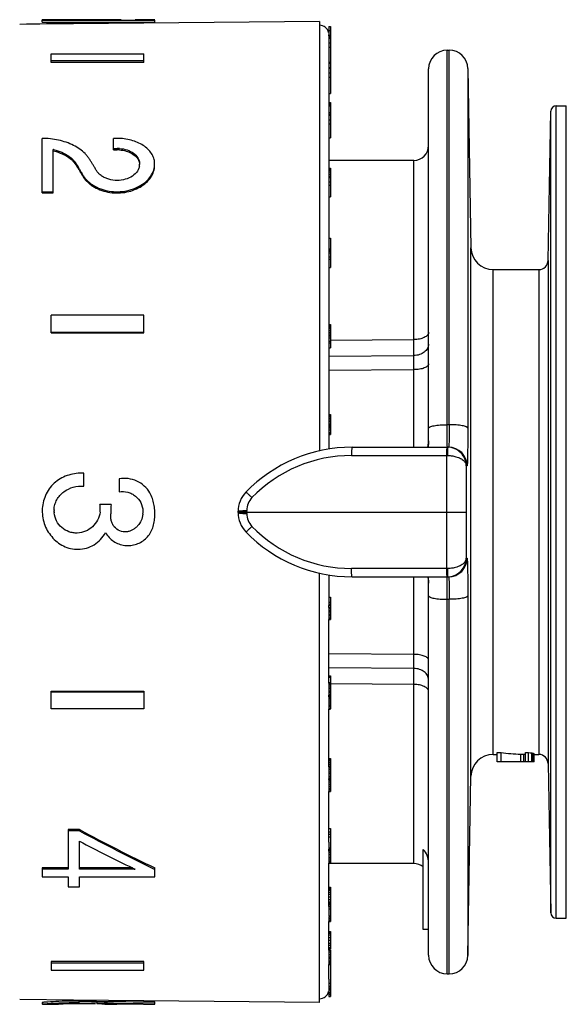
# Model space of a CAD drawing. Units: millimetres. Extents: x 0 to 420, y 0 to 297.
# Drawn here: x 57 to 87, y 117 to 170 of the extents above; entities that cross this region are included whole.
import ezdxf

# ---------------------------------------------------------------- set-up
doc = ezdxf.new("R2010")
doc.units = ezdxf.units.MM
doc.header["$LTSCALE"] = 23.1
doc.layers.get('0').update_dxf_attribs({"linetype": 'CONTINUOUS'})
doc.layers.add('A_STD', color=7, linetype='CONTINUOUS')

msp = doc.modelspace()

# ---------------------------------------------------------------- linework, layer by layer
at = {"color": 7, "linetype": 'Continuous'}
for p, q in [((58.371, 170.297), (58.371, 170.416)), ((62.641, 170.416), (58.371, 170.416)), ((58.371, 170.397), (64.471, 170.397)), ((58.371, 170.297), (64.471, 170.297)), ((62.641, 170.422), (62.641, 170.416)), ((64.471, 170.297), (64.471, 170.397)), ((73.871, 170.058), (73.871, 169.606)), ((73.871, 170.058), (73.971, 170.058)), ((73.871, 169.832), (73.971, 169.832)), ((73.971, 170.058), (73.971, 169.443)), ((73.871, 169.577), (73.971, 169.577)), ((73.871, 169.55), (73.871, 169.442)), ((73.871, 169.55), (73.971, 169.55)), ((73.871, 169.543), (73.971, 169.543)), ((73.871, 169.485), (73.971, 169.485)), ((73.871, 169.446), (73.971, 169.446)), ((73.871, 169.424), (73.871, 168.957)), ((73.871, 169.421), (73.971, 169.421)), ((73.871, 169.178), (73.971, 169.178)), ((73.971, 169.424), (73.971, 166.43)), ((73.871, 168.93), (73.971, 168.93)), ((58.871, 168.101), (58.871, 168.578)), ((58.871, 168.578), (63.871, 168.578)), ((63.871, 168.193), (58.871, 168.193)), ((63.871, 168.101), (63.871, 168.578)), ((73.871, 168.124), (73.871, 167.343)), ((73.871, 168.124), (73.971, 168.124)), ((63.871, 168.101), (58.871, 168.101)), ((73.871, 168.081), (73.971, 168.081)), ((73.871, 167.846), (73.971, 167.846)), ((73.871, 167.8), (73.971, 167.8)), ((79.271, 147.322), (79.271, 167.772)), ((73.871, 167.55), (73.971, 167.55)), ((73.871, 167.318), (73.971, 167.318)), ((73.871, 166.43), (73.971, 166.43)), ((73.871, 165.946), (73.971, 165.946)), ((73.871, 165.915), (73.971, 165.915)), ((73.871, 165.837), (73.971, 165.837)), ((73.871, 165.764), (73.871, 164.823)), ((73.871, 165.764), (73.971, 165.764)), ((73.971, 165.946), (73.971, 165.773)), ((73.971, 165.764), (73.971, 164.032)), ((73.871, 165.408), (73.971, 165.408)), ((73.871, 165.322), (73.971, 165.322)), ((73.871, 165.257), (73.971, 165.257)), ((73.871, 165.01), (73.971, 165.01)), ((73.871, 164.802), (73.971, 164.802)), ((58.371, 161.062), (58.371, 164.007)), ((62.231, 163.394), (62.231, 164.007)), ((62.431, 164.007), (62.231, 164.007)), ((73.871, 164.032), (73.971, 164.032)), ((58.981, 161.062), (58.981, 163.404)), ((62.231, 163.468), (62.431, 163.468)), ((62.231, 163.394), (62.431, 163.394)), ((73.871, 162.391), (73.871, 161.48)), ((73.871, 162.391), (73.971, 162.391)), ((73.871, 162.347), (73.971, 162.347)), ((73.871, 162.294), (73.971, 162.294)), ((73.971, 162.391), (73.971, 160.858)), ((73.871, 162.205), (73.971, 162.205)), ((73.871, 162.071), (73.971, 162.071)), ((73.871, 161.972), (73.971, 161.972)), ((73.871, 161.89), (73.971, 161.89)), ((73.871, 161.655), (73.971, 161.655)), ((73.871, 161.48), (73.971, 161.48)), ((58.371, 161.127), (58.981, 161.127)), ((58.371, 161.062), (58.981, 161.062)), ((73.871, 160.858), (73.971, 160.858)), ((73.871, 158.613), (73.871, 157.964)), ((73.871, 158.613), (73.971, 158.613)), ((73.971, 158.613), (73.971, 157.028)), ((73.871, 158.05), (73.971, 158.05)), ((73.871, 157.964), (73.971, 157.964)), ((73.871, 157.924), (73.871, 157.48)), ((73.871, 157.924), (73.971, 157.924)), ((73.871, 157.829), (73.971, 157.829)), ((73.871, 157.615), (73.971, 157.615)), ((73.871, 157.48), (73.971, 157.48)), ((73.871, 157.028), (73.971, 157.028)), ((58.871, 153.494), (58.871, 154.458)), ((63.871, 154.458), (58.871, 154.458)), ((63.871, 153.494), (63.871, 154.458)), ((73.871, 153.959), (73.871, 153.35)), ((73.871, 153.959), (73.971, 153.959)), ((73.871, 153.945), (73.971, 153.945)), ((73.871, 153.896), (73.971, 153.896)), ((73.871, 153.821), (73.971, 153.821)), ((73.871, 153.752), (73.971, 153.752)), ((73.971, 153.959), (73.971, 153.35)), ((58.871, 153.53), (63.871, 153.53)), ((58.871, 153.494), (63.871, 153.494)), ((73.871, 153.653), (73.971, 153.653)), ((73.871, 153.531), (73.971, 153.531)), ((73.871, 153.443), (73.971, 153.443)), ((73.871, 153.35), (73.971, 153.35)), ((73.871, 153.334), (73.871, 152.954)), ((73.871, 153.334), (73.971, 153.334)), ((73.871, 153.229), (73.971, 153.229)), ((73.971, 153.334), (73.971, 152.691)), ((73.871, 153.045), (73.971, 153.045)), ((73.871, 152.954), (73.971, 152.954)), ((73.871, 152.691), (73.971, 152.691)), ((73.871, 149.085), (73.971, 149.085)), ((73.871, 149.082), (73.871, 148.444)), ((73.871, 149.082), (73.971, 149.082)), ((73.871, 149.053), (73.971, 149.053)), ((73.871, 148.98), (73.971, 148.98)), ((73.971, 149.082), (73.971, 148.394)), ((73.871, 148.894), (73.971, 148.894)), ((73.871, 148.802), (73.971, 148.802)), ((73.871, 148.704), (73.971, 148.704)), ((73.871, 148.595), (73.971, 148.595)), ((73.871, 148.517), (73.971, 148.517)), ((73.871, 148.452), (73.971, 148.452)), ((73.871, 148.429), (73.971, 148.429)), ((73.871, 148.378), (73.871, 148.077)), ((73.871, 148.378), (73.971, 148.378)), ((73.871, 148.267), (73.971, 148.267)), ((73.871, 148.12), (73.971, 148.12)), ((73.871, 148.077), (73.971, 148.077)), ((73.871, 148.013), (73.971, 148.013)), ((73.971, 148.378), (73.971, 148.013)), ((79.271, 147.67), (79.268, 147.589)), ((75.135, 147.322), (80.351, 147.322)), ((60.632, 145.211), (60.632, 145.912)), ((62.542, 145.614), (62.542, 144.912)), ((62.102, 144.224), (61.502, 144.224)), ((59.025, 143.822), (59.022, 143.897)), ((68.971, 143.795), (68.971, 143.85)), ((69.437, 143.822), (80.229, 143.821)), ((80.229, 143.821), (81.298, 143.821)), ((75.135, 140.322), (80.351, 140.322)), ((79.269, 140.04), (79.271, 139.975)), ((79.271, 119.873), (79.271, 140.322)), ((73.871, 139.226), (73.971, 139.226)), ((73.871, 139.031), (73.871, 138.836)), ((73.871, 138.947), (73.971, 138.947)), ((73.971, 139.226), (73.971, 138.836)), ((73.871, 138.836), (73.971, 138.836)), ((73.871, 138.821), (73.871, 138.769)), ((73.871, 138.769), (73.971, 138.769)), ((73.871, 138.669), (73.971, 138.669)), ((73.871, 138.664), (73.871, 138.006)), ((73.871, 138.662), (73.971, 138.662)), ((73.871, 138.649), (73.971, 138.649)), ((73.871, 138.605), (73.971, 138.605)), ((73.871, 138.507), (73.971, 138.507)), ((73.871, 138.42), (73.971, 138.42)), ((73.971, 138.821), (73.971, 138.006)), ((73.871, 138.304), (73.971, 138.304)), ((73.871, 138.23), (73.971, 138.23)), ((73.871, 138.109), (73.971, 138.109)), ((73.871, 138.05), (73.971, 138.05)), ((73.871, 138.006), (73.971, 138.006)), ((73.871, 134.965), (73.971, 134.965)), ((73.871, 134.907), (73.971, 134.907)), ((73.871, 134.605), (73.971, 134.605)), ((73.971, 134.965), (73.971, 133.859)), ((58.871, 133.187), (58.871, 134.151)), ((58.871, 134.151), (63.871, 134.151)), ((58.871, 134.115), (63.871, 134.115)), ((63.871, 134.151), (63.871, 133.187)), ((73.871, 134.584), (73.871, 133.92)), ((73.871, 134.576), (73.971, 134.576)), ((73.871, 134.553), (73.971, 134.553)), ((73.871, 134.49), (73.971, 134.49)), ((73.871, 134.375), (73.971, 134.375)), ((73.871, 134.282), (73.971, 134.282)), ((73.871, 134.166), (73.971, 134.166)), ((73.871, 134.096), (73.971, 134.096)), ((73.871, 133.986), (73.971, 133.986)), ((73.871, 133.941), (73.971, 133.941)), ((73.871, 133.92), (73.971, 133.92)), ((73.871, 133.855), (73.971, 133.855)), ((73.871, 133.833), (73.871, 133.185)), ((73.871, 133.823), (73.971, 133.823)), ((73.871, 133.798), (73.971, 133.798)), ((73.871, 133.731), (73.971, 133.731)), ((73.871, 133.613), (73.971, 133.613)), ((73.971, 133.856), (73.971, 133.185)), ((63.871, 133.187), (58.871, 133.187)), ((73.871, 133.519), (73.971, 133.519)), ((73.871, 133.403), (73.971, 133.403)), ((73.871, 133.335), (73.971, 133.335)), ((73.871, 133.227), (73.971, 133.227)), ((73.871, 133.185), (73.971, 133.185)), ((73.871, 133.174), (73.871, 133.169)), ((73.871, 133.169), (73.971, 133.169)), ((73.971, 133.174), (73.971, 133.169)), ((73.871, 130.496), (73.971, 130.496)), ((73.871, 130.475), (73.971, 130.475)), ((73.871, 130.439), (73.971, 130.439)), ((73.871, 130.371), (73.971, 130.371)), ((73.971, 130.496), (73.971, 130.12)), ((82.971, 130.322), (82.971, 130.833)), ((82.971, 130.833), (83.184, 130.833)), ((83.184, 130.322), (83.184, 130.833)), ((84.248, 130.322), (84.248, 130.733)), ((84.418, 130.73), (84.503, 130.73)), ((84.418, 130.322), (84.418, 130.73)), ((84.503, 130.322), (84.503, 130.828)), ((84.673, 130.322), (84.673, 130.823)), ((84.843, 130.322), (84.843, 130.803)), ((84.929, 130.322), (84.929, 130.785)), ((84.971, 130.322), (84.971, 130.76)), ((73.871, 130.288), (73.971, 130.288)), ((73.871, 130.206), (73.971, 130.206)), ((73.871, 130.105), (73.971, 130.105)), ((73.871, 130.085), (73.971, 130.085)), ((73.871, 130.049), (73.871, 129.407)), ((73.871, 130.032), (73.971, 130.032)), ((73.871, 129.998), (73.971, 129.998)), ((73.871, 129.914), (73.971, 129.914)), ((73.971, 130.105), (73.971, 129.407)), ((84.971, 130.322), (82.971, 130.322)), ((73.871, 129.783), (73.971, 129.783)), ((73.871, 129.686), (73.971, 129.686)), ((73.871, 129.558), (73.971, 129.558)), ((73.871, 129.527), (73.971, 129.527)), ((73.871, 129.434), (73.971, 129.434)), ((73.871, 129.407), (73.971, 129.407)), ((73.871, 129.384), (73.871, 128.728)), ((73.871, 129.368), (73.971, 129.368)), ((73.871, 129.332), (73.971, 129.332)), ((73.971, 129.399), (73.971, 128.728)), ((73.871, 129.245), (73.971, 129.245)), ((73.871, 129.112), (73.971, 129.112)), ((73.871, 129.014), (73.971, 129.014)), ((73.871, 128.903), (73.971, 128.903)), ((73.871, 128.842), (73.971, 128.842)), ((73.871, 128.753), (73.971, 128.753)), ((73.871, 128.728), (73.971, 128.728)), ((59.791, 126.659), (59.791, 124.518)), ((60.401, 126.659), (59.791, 126.659)), ((60.401, 126.659), (60.401, 126.594)), ((60.428, 126.645), (60.401, 126.659)), ((73.871, 126.719), (73.971, 126.719)), ((73.971, 126.719), (73.971, 125.601)), ((60.401, 126.594), (59.791, 126.594)), ((73.871, 126.541), (73.971, 126.541)), ((73.871, 126.409), (73.971, 126.409)), ((73.871, 126.278), (73.971, 126.278)), ((60.401, 124.518), (60.401, 126.032)), ((73.871, 125.992), (73.871, 125.601)), ((73.871, 125.682), (73.971, 125.682)), ((73.871, 125.601), (73.971, 125.601)), ((73.871, 125.589), (73.971, 125.589)), ((73.971, 125.589), (73.971, 124.857)), ((78.971, 121.264), (78.971, 125.596)), ((73.871, 125.547), (73.971, 125.547)), ((73.871, 125.493), (73.871, 124.857)), ((73.871, 125.469), (73.971, 125.469)), ((73.871, 125.423), (73.971, 125.423)), ((73.871, 125.32), (73.971, 125.32)), ((73.871, 125.176), (73.971, 125.176)), ((73.871, 125.078), (73.971, 125.078)), ((58.371, 124.591), (58.371, 124.102)), ((59.791, 124.591), (58.371, 124.591)), ((59.791, 124.518), (58.371, 124.518)), ((63.258, 124.591), (60.401, 124.591)), ((63.408, 124.518), (60.401, 124.518)), ((63.258, 124.591), (63.379, 124.532)), ((63.379, 124.532), (63.408, 124.518)), ((64.471, 124.519), (64.443, 124.532)), ((64.471, 124.102), (64.471, 124.591)), ((73.871, 124.977), (73.971, 124.977)), ((73.871, 124.925), (73.971, 124.925)), ((73.871, 124.857), (73.971, 124.857)), ((58.371, 124.102), (59.791, 124.102)), ((59.791, 124.102), (59.791, 123.566)), ((60.401, 123.566), (60.401, 124.102)), ((60.401, 124.102), (64.471, 124.102)), ((59.791, 123.566), (60.401, 123.566)), ((73.871, 123.554), (73.971, 123.554)), ((73.871, 123.539), (73.971, 123.539)), ((73.871, 123.492), (73.971, 123.492)), ((73.871, 123.464), (73.971, 123.464)), ((73.971, 123.554), (73.971, 123.494)), ((73.971, 123.492), (73.971, 121.691)), ((73.871, 123.391), (73.971, 123.391)), ((73.871, 123.281), (73.971, 123.281)), ((73.871, 123.177), (73.971, 123.177)), ((73.871, 123.025), (73.971, 123.025)), ((73.871, 122.889), (73.971, 122.889)), ((73.871, 122.759), (73.971, 122.759)), ((73.871, 122.68), (73.971, 122.68)), ((73.871, 122.618), (73.971, 122.618)), ((73.871, 122.592), (73.971, 122.592)), ((73.871, 122.504), (73.871, 122.012)), ((73.871, 122.504), (73.971, 122.504)), ((73.871, 122.373), (73.971, 122.373)), ((73.871, 122.012), (73.971, 122.012)), ((73.871, 121.974), (73.871, 121.691)), ((73.871, 121.958), (73.971, 121.958)), ((73.871, 121.863), (73.971, 121.863)), ((73.871, 121.775), (73.971, 121.775)), ((73.871, 121.735), (73.971, 121.735)), ((73.871, 121.691), (73.971, 121.691)), ((73.871, 121.163), (73.971, 121.163)), ((73.871, 121.119), (73.971, 121.119)), ((73.871, 121.067), (73.971, 121.067)), ((73.871, 120.972), (73.971, 120.972)), ((73.871, 120.841), (73.971, 120.841)), ((73.971, 121.163), (73.971, 121.132)), ((73.971, 121.119), (73.971, 120.198)), ((79.271, 121.264), (78.971, 121.264)), ((73.871, 120.695), (73.971, 120.695)), ((73.871, 120.535), (73.971, 120.535)), ((73.871, 120.425), (73.971, 120.425)), ((73.871, 120.301), (73.971, 120.301)), ((73.871, 120.235), (73.971, 120.235)), ((73.871, 120.198), (73.971, 120.198)), ((73.871, 120.192), (73.971, 120.192)), ((73.871, 120.155), (73.971, 120.155)), ((73.871, 120.155), (73.871, 119.7)), ((73.871, 120.06), (73.971, 120.06)), ((73.871, 119.921), (73.971, 119.921)), ((73.871, 119.796), (73.971, 119.796)), ((73.871, 119.729), (73.971, 119.729)), ((73.871, 119.7), (73.971, 119.7)), ((73.971, 120.192), (73.971, 120.192)), ((73.971, 120.155), (73.971, 119.7)), ((58.871, 119.543), (58.871, 119.067)), ((63.871, 119.543), (58.871, 119.543)), ((63.871, 119.452), (58.871, 119.452)), ((63.871, 119.067), (63.871, 119.543)), ((73.871, 119.693), (73.871, 119.376)), ((73.871, 119.692), (73.971, 119.692)), ((73.871, 119.579), (73.971, 119.579)), ((73.871, 119.492), (73.971, 119.492)), ((73.871, 119.421), (73.971, 119.421)), ((73.871, 119.394), (73.971, 119.394)), ((73.871, 119.376), (73.971, 119.376)), ((73.971, 119.693), (73.971, 118.209)), ((58.871, 119.067), (63.871, 119.067)), ((73.871, 118.585), (73.871, 118.209)), ((73.871, 118.359), (73.971, 118.359)), ((73.871, 118.209), (73.971, 118.209)), ((73.871, 118.197), (73.871, 118.105)), ((73.871, 118.105), (73.971, 118.105)), ((73.971, 118.185), (73.971, 117.637)), ((73.871, 118.097), (73.871, 117.637)), ((73.871, 118.089), (73.971, 118.089)), ((73.871, 118.043), (73.971, 118.043)), ((73.871, 118.033), (73.971, 118.033)), ((73.871, 118.013), (73.971, 118.013)), ((73.871, 117.858), (73.971, 117.858)), ((73.871, 117.765), (73.971, 117.765)), ((73.871, 117.67), (73.971, 117.67)), ((73.871, 117.637), (73.971, 117.637)), ((58.37, 117.223), (58.37, 117.223)), ((58.371, 117.323), (58.397, 117.325)), ((58.38, 117.324), (58.371, 117.323)), ((58.371, 117.323), (58.371, 117.223)), ((58.39, 117.223), (59.13, 117.223)), ((59.119, 117.223), (59.117, 117.223)), ((59.118, 117.223), (59.21, 117.227)), ((59.21, 117.227), (59.269, 117.229)), ((60.381, 117.252), (60.381, 117.401)), ((60.413, 117.354), (60.381, 117.354)), ((60.413, 117.254), (60.381, 117.254)), ((61.331, 117.34), (61.266, 117.342)), ((61.33, 117.387), (61.33, 117.247)), ((61.908, 117.28), (61.33, 117.287)), ((61.906, 117.224), (61.907, 117.223)), ((61.907, 117.223), (62.421, 117.223)), ((62.014, 117.244), (62.424, 117.241)), ((62.337, 117.228), (62.274, 117.231)), ((62.424, 117.241), (63.861, 117.233)), ((62.441, 117.223), (62.441, 117.241)), ((63.861, 117.381), (64.471, 117.381)), ((63.861, 117.233), (63.861, 117.223)), ((63.861, 117.223), (64.471, 117.223)), ((64.471, 117.223), (64.471, 117.354))]:
    msp.add_line(p, q, dxfattribs=at)
at = {"color": 9, "linetype": 'Continuous'}
for p, q in [((80.271, 147.379), (80.271, 168.772)), ((80.388, 148.539), (80.388, 168.772)), ((81.388, 167.79), (81.388, 148.353)), ((85.87, 122.167), (85.87, 165.478)), ((86.17, 121.872), (86.17, 165.772)), ((86.715, 121.872), (86.715, 165.772)), ((62.431, 163.394), (62.431, 163.468)), ((78.471, 153.137), (78.471, 162.822)), ((81.557, 129.543), (81.557, 158.101)), ((85.73, 157.414), (85.73, 130.231)), ((82.757, 130.722), (82.757, 156.922)), ((85.23, 156.922), (85.23, 130.722)), ((73.971, 153.104), (78.471, 153.137)), ((78.474, 152.277), (78.471, 153.137)), ((73.871, 152.241), (78.474, 152.277)), ((78.471, 151.514), (78.474, 152.277)), ((73.872, 151.477), (78.471, 151.514)), ((78.471, 147.322), (78.471, 151.514)), ((80.388, 148.539), (80.271, 148.539)), ((75.1, 146.875), (80.232, 146.875)), ((81.351, 146.324), (81.301, 146.324)), ((69.436, 143.847), (69.436, 143.902)), ((69.436, 143.742), (69.436, 143.798)), ((81.301, 141.321), (81.351, 141.321)), ((80.232, 140.77), (75.1, 140.77)), ((78.471, 136.131), (78.471, 140.322)), ((80.271, 118.872), (80.271, 140.322)), ((80.271, 139.106), (80.388, 139.106)), ((80.388, 118.872), (80.388, 139.106)), ((81.388, 139.292), (81.388, 119.855)), ((78.471, 136.131), (73.872, 136.168)), ((78.474, 135.368), (78.471, 136.131)), ((78.474, 135.368), (73.871, 135.404)), ((78.471, 134.507), (78.474, 135.368)), ((78.471, 134.507), (73.971, 134.541)), ((78.471, 124.822), (78.471, 134.507))]:
    msp.add_line(p, q, dxfattribs=at)
at = {"color": 7, "linetype": 'Continuous'}
for points in [[(79.268, 147.589), (79.257, 147.501), (79.239, 147.416), (79.215, 147.335), (79.21, 147.322)], [(79.209, 140.322), (79.225, 140.278), (79.246, 140.201), (79.261, 140.121), (79.269, 140.04)]]:
    msp.add_lwpolyline(points, dxfattribs=at)
for centre, radius, start, end in [((80.271, 167.772), 1, 90, 180), ((80.388, 167.772), 1, 1, 90), ((86.17, 165.472), 0.3, 90, 179), ((58.414, 160.776), 2.688, 77.4473, 77.8182), ((62.431, 161.684), 1.784, 85.7163, 89.9969), ((62.431, 161.603), 1.791, 85.7225, 89.997), ((78.471, 163.622), 0.8, 270, 360), ((63.009, 162.625), 0.642, 346.5492, 356.8971), ((63.037, 162.623), 0.614, 359.9973, 3.7527), ((63.03, 162.623), 0.62, 356.9544, 359.9969), ((63.435, 162.622), 1.026, 359.9988, 2.6048), ((82.757, 158.122), 1.2, 181, 270), ((85.23, 157.422), 0.5, 270, 359), ((75.135, 139.322), 8, 90, 135.8466), ((70.471, 143.85), 1.5, 135.8466, 180), ((60.215, 143.998), 1.307, 359.967, 9.937), ((66.024, 143.829), 3.941, 174.2435, 179.9601), ((60.241, 143.898), 1.218, 178.0723, 180.0397), ((60.239, 143.898), 1.217, 183.5486, 184.1665), ((60.238, 143.898), 1.215, 184.1663, 185.8363), ((60.18, 143.998), 1.342, 352.4937, 359.9921), ((66.25, 143.834), 4.167, 180.0297, 181.4236), ((62.741, 143.819), 1.091, 353.5849, 357.5974), ((62.716, 143.819), 1.116, 0.0241, 3.1345), ((62.727, 143.82), 1.105, 357.5948, 0.0231), ((70.471, 143.795), 1.5, 180, 224.1534), ((69.022, 144.627), 0.805, 270.1666, 271.7876), ((75.135, 148.322), 8, 224.1534, 270), ((82.757, 129.522), 1.2, 90, 179), ((85.23, 130.222), 0.5, 1, 90), ((111.94, 223.054), 109.308, 241.88386, 244.26106), ((112.075, 222.883), 109.278, 241.77965, 244.15865), ((111.243, 223.301), 109.755, 242.40434, 244.07493), ((78.471, 124.022), 0.8, 51.2551, 90), ((86.17, 122.172), 0.3, 181, 270), ((80.271, 119.872), 1, 180, 270), ((80.388, 119.872), 1, 270, 359), ((60.344, 92.004), 25.397, 92.7748, 94.0869), ((60.336, 92.131), 25.17, 93.0848, 94.103), ((60.352, 91.846), 25.455, 92.7749, 93.0871), ((60.373, 91.4), 26.001, 92.4102, 92.7743), ((60.374, 91.379), 25.922, 92.4156, 92.7731), ((60.402, 88.747), 28.504, 90.3167, 92.2789), ((60.375, 91.437), 25.964, 90.8596, 92.4171), ((60.383, 91.131), 26.171, 90.005, 92.413), ((60.387, 90.772), 26.63, 90.4461, 90.8641), ((60.382, 91.5), 25.901, 90.0017, 90.4475), ((60.382, 90.462), 26.789, 90.0014, 90.2933), ((60.365, 82.616), 34.738, 88.514, 89.92), ((60.365, 82.668), 34.586, 88.5106, 89.9215), ((71.77, 971.27), 853.947, 269.299483, 269.510277), ((60.745, 94.603), 22.652, 88.2393, 88.5208), ((60.813, 96.691), 20.563, 87.3276, 88.2501), ((61.903, 117.387), 0.164, 270.0306, 270.358), ((61.903, 117.32), 0.0969, 270.3208, 271.156), ((71.769, 967.855), 850.632, 269.335763, 269.508437), ((60.969, 92.903), 24.363, 87.3091, 87.5415), ((60.72, 87.791), 29.481, 86.9779, 87.2916), ((62.437, 117.321), 0.0975, 269.8273, 270.4014), ((62.437, 117.29), 0.0669, 270.4106, 270.8976)]:
    msp.add_arc(centre, radius, start, end, dxfattribs=at)
at = {"color": 9, "linetype": 'Continuous'}
for centre, radius, start, end in [((78.04, 147.67), 1.231, 357.1148, 359.9946), ((75.1, 139.375), 7.5, 90, 135.8466), ((80.301, 127.835), 19.039, 90.0483, 90.2094), ((80.351, 146.322), 1, 0.0944, 89.9922), ((70.436, 143.902), 1, 135.8466, 180), ((70.435, 143.847), 0.999, 179.9993, 181.4061), ((70.436, 143.798), 1, 178.5996, 180.0001), ((70.436, 143.742), 1, 180, 224.1534), ((75.1, 148.27), 7.5, 224.1534, 270), ((80.351, 141.322), 1, 270.0078, 359.9057), ((80.291, 141.332), 1.009, 274.7543, 359.3829), ((80.3, 159.651), 18.881, 269.7926, 269.9551), ((78.042, 139.975), 1.229, 0.0025, 3.1146), ((80.293, 141.319), 0.997, 270.0055, 274.7247)]:
    msp.add_arc(centre, radius, start, end, dxfattribs=at)
at = {"color": 7, "linetype": 'Continuous'}
for centre, major_axis, ratio, start_param, end_param in [((84.734, 143.822), (0, 13.1), 0.911854, -3.271731, -3.182316), ((85.337, 143.822), (26.757, 0), 0.489584, -1.61152, -1.605154), ((91.277, 143.822), (53.515, 0), 0.244792, -1.697727, -1.694521), ((86.324, 143.822), (13.379, 0), 0.979167, -1.694521, -1.681711), ((85.584, 143.822), (0, 13.1), 0.510638, -3.252507, -3.239714), ((85.116, 143.822), (0, 13.1), 0.145897, -3.239714, -3.217365)]:
    msp.add_ellipse(centre, major_axis=major_axis, ratio=ratio, start_param=start_param, end_param=end_param, dxfattribs=at)
for points, knots in [([(64.471, 170.414), (64.265, 170.414), (63.91, 170.416), (63.555, 170.422), (63.406, 170.422)], [0, 0, 0, 0, 0.579686, 1, 1, 1, 1]), ([(63.633, 162.475), (63.607, 162.364), (63.484, 162.14), (63.171, 161.896), (62.766, 161.75), (62.318, 161.72), (61.951, 161.796), (61.72, 161.902), (61.602, 161.974), (61.497, 162.053), (61.405, 162.141), (61.332, 162.24), (61.272, 162.342), (61.197, 162.467), (61.122, 162.592), (61.062, 162.691), (61.003, 162.79), (60.927, 162.914), (60.821, 163.055), (60.657, 163.236), (60.411, 163.439), (59.944, 163.716), (59.257, 163.947), (58.671, 164.007), (58.371, 164.007)], [0, 0, 0, 0, 0.053651, 0.114398, 0.181621, 0.252031, 0.32135, 0.354421, 0.370363, 0.385859, 0.415468, 0.429557, 0.443322, 0.470614, 0.497757, 0.511261, 0.524707, 0.551635, 0.578991, 0.607033, 0.66548, 0.727252, 0.859731, 1, 1, 1, 1]), ([(64.46, 162.669), (64.456, 162.761), (64.421, 162.947), (64.294, 163.208), (64.098, 163.442), (63.746, 163.716), (63.181, 163.947), (62.687, 164.007), (62.431, 164.007)], [0, 0, 0, 0, 0.103897, 0.210756, 0.323797, 0.444976, 0.711332, 1, 1, 1, 1]), ([(58.981, 163.33), (59.034, 163.319), (59.237, 163.269), (59.435, 163.194), (59.574, 163.124)], [0, 0, 0, 0, 0.257257, 1, 1, 1, 1]), ([(58.998, 163.4), (59.149, 163.367), (59.435, 163.277), (59.761, 163.1), (59.977, 162.924), (60.158, 162.738), (60.285, 162.517), (60.414, 162.302), (60.511, 162.14), (60.606, 161.973), (60.727, 161.816), (60.872, 161.671), (61.1, 161.492), (61.575, 161.232), (62.364, 161.07), (63.162, 161.193), (63.719, 161.457), (64.06, 161.719), (64.309, 162.031), (64.407, 162.269), (64.434, 162.388)], [0, 0, 0, 0, 0.067543, 0.130791, 0.160606, 0.189255, 0.244001, 0.271372, 0.298914, 0.326698, 0.355443, 0.385379, 0.416491, 0.48185, 0.620741, 0.760488, 0.826939, 0.8892, 0.946737, 1, 1, 1, 1]), ([(62.564, 163.463), (62.704, 163.453), (62.971, 163.402), (63.319, 163.232), (63.569, 162.981), (63.643, 162.766), (63.65, 162.663)], [0, 0, 0, 0, 0.288141, 0.553237, 0.787818, 1, 1, 1, 1]), ([(62.565, 163.389), (62.683, 163.38), (62.912, 163.341), (63.222, 163.213), (63.467, 163.026), (63.575, 162.861), (63.608, 162.776)], [0, 0, 0, 0, 0.281326, 0.545205, 0.784463, 1, 1, 1, 1]), ([(59.574, 163.124), (59.692, 163.063), (59.859, 162.957), (60.047, 162.784), (60.165, 162.645), (60.258, 162.493), (60.348, 162.342), (60.439, 162.191), (60.529, 162.038), (60.622, 161.882), (60.739, 161.736), (60.877, 161.6), (61.091, 161.432), (61.403, 161.259), (61.966, 161.071), (62.726, 161.027), (63.45, 161.233), (63.926, 161.537), (64.201, 161.81), (64.388, 162.12), (64.447, 162.347), (64.457, 162.458)], [0, 0, 0, 0, 0.062446, 0.091943, 0.120354, 0.147904, 0.175425, 0.20311, 0.230939, 0.259097, 0.288265, 0.318583, 0.350031, 0.415968, 0.485282, 0.628076, 0.766794, 0.831533, 0.89185, 0.947693, 1, 1, 1, 1]), ([(63.608, 162.776), (63.614, 162.761), (63.635, 162.701), (63.647, 162.637), (63.65, 162.59)], [0, 0, 0, 0, 0.253018, 1, 1, 1, 1]), ([(64.434, 162.388), (64.439, 162.407), (64.454, 162.484), (64.461, 162.563), (64.461, 162.622)], [0, 0, 0, 0, 0.25265, 1, 1, 1, 1]), ([(60.632, 145.912), (60.361, 145.932), (59.944, 145.883), (59.438, 145.676), (59.093, 145.451), (58.8, 145.16), (58.584, 144.808), (58.441, 144.421), (58.351, 143.879), (58.423, 143.321), (58.646, 142.82), (58.883, 142.482), (59.18, 142.197), (59.526, 141.973), (59.914, 141.833), (60.189, 141.805), (60.325, 141.807)], [0, 0, 0, 0, 0.124431, 0.186956, 0.249481, 0.311996, 0.374556, 0.437269, 0.499955, 0.624801, 0.687468, 0.75005, 0.812633, 0.875139, 0.93759, 1, 1, 1, 1]), ([(59.023, 143.939), (59.026, 144.034), (59.055, 144.225), (59.165, 144.493), (59.335, 144.726), (59.617, 144.985), (60.054, 145.202), (60.443, 145.232), (60.632, 145.211)], [0, 0, 0, 0, 0.125325, 0.250552, 0.375797, 0.501111, 0.750454, 1, 1, 1, 1]), ([(64.205, 144.849), (64.123, 144.988), (63.913, 145.242), (63.503, 145.513), (63.03, 145.648), (62.701, 145.642), (62.542, 145.614)], [0, 0, 0, 0, 0.249952, 0.499877, 0.7499, 1, 1, 1, 1]), ([(61.802, 142.709), (61.91, 142.524), (62.14, 142.28), (62.524, 142.084), (62.84, 142.007), (63.165, 142.002), (63.483, 142.072), (63.776, 142.212), (64.03, 142.416), (64.231, 142.671), (64.368, 142.966), (64.439, 143.282), (64.474, 143.603), (64.473, 143.926), (64.43, 144.246), (64.347, 144.558), (64.259, 144.756), (64.205, 144.849)], [0, 0, 0, 0, 0.124294, 0.186804, 0.249389, 0.311986, 0.374537, 0.437091, 0.499637, 0.562255, 0.624695, 0.687288, 0.749897, 0.812344, 0.874857, 0.937512, 1, 1, 1, 1]), ([(62.542, 144.912), (62.694, 144.938), (62.934, 144.928), (63.225, 144.82), (63.487, 144.651), (63.741, 144.344), (63.822, 144.035), (63.83, 143.881)], [0, 0, 0, 0, 0.249345, 0.374654, 0.500085, 0.749846, 1, 1, 1, 1]), ([(61.51, 143.822), (61.491, 143.672), (61.399, 143.377), (61.118, 143.01), (60.729, 142.758), (60.352, 142.673), (60.047, 142.689), (59.753, 142.765), (59.417, 142.96), (59.133, 143.326), (59.044, 143.624), (59.029, 143.774)], [0, 0, 0, 0, 0.124982, 0.249985, 0.374905, 0.499907, 0.562593, 0.625303, 0.750223, 0.875098, 1, 1, 1, 1]), ([(62.941, 142.752), (62.819, 142.741), (62.564, 142.779), (62.306, 142.969), (62.17, 143.178), (62.106, 143.356), (62.091, 143.543), (62.085, 143.668), (62.084, 143.73)], [0, 0, 0, 0, 0.248508, 0.497225, 0.622688, 0.748269, 0.874029, 1, 1, 1, 1]), ([(63.825, 143.697), (63.812, 143.582), (63.749, 143.355), (63.587, 143.109), (63.416, 142.952), (63.272, 142.854), (63.113, 142.781), (62.999, 142.757), (62.941, 142.752)], [0, 0, 0, 0, 0.250075, 0.499858, 0.624975, 0.75017, 0.875122, 1, 1, 1, 1]), ([(68.971, 143.822), (68.971, 143.822), (68.973, 143.823), (68.975, 143.822), (68.979, 143.823), (68.988, 143.822), (69.003, 143.822), (69.017, 143.822), (69.024, 143.822)], [0, 0, 0, 0, 0.015927, 0.063561, 0.142686, 0.253092, 0.566771, 1, 1, 1, 1]), ([(69.047, 143.822), (69.072, 143.823), (69.127, 143.822), (69.219, 143.822), (69.324, 143.822), (69.398, 143.822), (69.437, 143.822)], [0, 0, 0, 0, 0.188815, 0.427611, 0.703189, 1, 1, 1, 1]), ([(60.325, 141.807), (60.476, 141.81), (60.778, 141.856), (61.196, 142.039), (61.551, 142.328), (61.731, 142.576), (61.802, 142.709)], [0, 0, 0, 0, 0.249945, 0.499662, 0.749697, 1, 1, 1, 1]), ([(79.271, 124.863), (79.271, 124.997), (79.221, 125.269), (79.069, 125.503), (78.971, 125.596)], [0, 0, 0, 0, 0.496913, 1, 1, 1, 1]), ([(58.535, 117.236), (58.511, 117.234), (58.478, 117.232), (58.437, 117.229), (58.414, 117.227), (58.396, 117.225), (58.384, 117.224), (58.377, 117.224), (58.374, 117.223), (58.371, 117.224), (58.371, 117.223)], [0, 0, 0, 0, 0.434183, 0.606478, 0.748156, 0.858713, 0.937707, 0.965231, 0.984703, 1, 1, 1, 1]), ([(58.534, 117.336), (58.515, 117.334), (58.464, 117.331), (58.412, 117.327), (58.38, 117.324)], [0, 0, 0, 0, 0.364306, 1, 1, 1, 1]), ([(60.381, 117.4), (60.459, 117.401), (60.767, 117.4), (61.074, 117.396), (61.304, 117.39)], [0, 0, 0, 0, 0.254382, 1, 1, 1, 1]), ([(61.772, 117.231), (61.803, 117.23), (61.848, 117.227), (61.892, 117.225), (61.906, 117.224)], [0, 0, 0, 0, 0.700843, 1, 1, 1, 1]), ([(61.907, 117.223), (61.907, 117.223), (61.906, 117.223), (61.906, 117.223), (61.905, 117.223)], [0, 0, 0, 0, 0.254232, 1, 1, 1, 1]), ([(62.437, 117.223), (62.433, 117.223), (62.4, 117.224), (62.366, 117.226), (62.337, 117.228)], [0, 0, 0, 0, 0.123969, 1, 1, 1, 1]), ([(62.441, 117.223), (62.441, 117.223), (62.44, 117.223), (62.439, 117.223), (62.438, 117.223)], [0, 0, 0, 0, 0.256678, 1, 1, 1, 1])]:
    msp.add_open_spline(points, degree=3, knots=knots, dxfattribs=at)
at = {"color": 9, "linetype": 'Continuous'}
for points, knots in [([(79.271, 153.53), (79.271, 153.504), (79.259, 153.448), (79.21, 153.373), (79.134, 153.306), (78.992, 153.223), (78.768, 153.155), (78.574, 153.137), (78.471, 153.137)], [0, 0, 0, 0, 0.081111, 0.171167, 0.27549, 0.396038, 0.680035, 1, 1, 1, 1]), ([(79.271, 152.899), (79.271, 152.817), (79.225, 152.645), (79.041, 152.44), (78.779, 152.308), (78.577, 152.277), (78.474, 152.277)], [0, 0, 0, 0, 0.220564, 0.459346, 0.721819, 1, 1, 1, 1]), ([(79.271, 151.83), (79.271, 151.809), (79.258, 151.762), (79.208, 151.702), (79.132, 151.648), (79.032, 151.602), (78.912, 151.563), (78.723, 151.524), (78.573, 151.514), (78.471, 151.514)], [0, 0, 0, 0, 0.069331, 0.150974, 0.251279, 0.37177, 0.510773, 0.664958, 1, 1, 1, 1]), ([(79.271, 148.35), (79.271, 148.364), (79.287, 148.386), (79.316, 148.407), (79.365, 148.432), (79.449, 148.459), (79.572, 148.487), (79.722, 148.509), (79.958, 148.532), (80.143, 148.539), (80.271, 148.539)], [0, 0, 0, 0, 0.039795, 0.068394, 0.104203, 0.198034, 0.320238, 0.467006, 0.633333, 1, 1, 1, 1]), ([(80.388, 148.539), (80.388, 148.339), (80.386, 147.994), (80.378, 147.65), (80.371, 147.506)], [0, 0, 0, 0, 0.581571, 1, 1, 1, 1]), ([(81.388, 148.353), (81.387, 148.367), (81.37, 148.389), (81.339, 148.409), (81.289, 148.434), (81.205, 148.461), (81.081, 148.488), (80.932, 148.51), (80.699, 148.533), (80.515, 148.539), (80.388, 148.539)], [0, 0, 0, 0, 0.040909, 0.07031, 0.106851, 0.201709, 0.324244, 0.470679, 0.636116, 1, 1, 1, 1]), ([(81.388, 148.353), (81.388, 148.019), (81.386, 147.445), (81.378, 146.871), (81.371, 146.631)], [0, 0, 0, 0, 0.581523, 1, 1, 1, 1]), ([(80.371, 147.506), (80.37, 147.48), (80.367, 147.434), (80.363, 147.381), (80.359, 147.351), (80.357, 147.336), (80.355, 147.327), (80.352, 147.322), (80.351, 147.322)], [0, 0, 0, 0, 0.427873, 0.739103, 0.849436, 0.929182, 0.978548, 1, 1, 1, 1]), ([(75.135, 147.322), (75.131, 147.322), (75.126, 147.307), (75.121, 147.285), (75.116, 147.244), (75.111, 147.19), (75.107, 147.123), (75.102, 147.017), (75.1, 146.933), (75.1, 146.875)], [0, 0, 0, 0, 0.023302, 0.079928, 0.170524, 0.292237, 0.441301, 0.612922, 1, 1, 1, 1]), ([(80.25, 147.264), (80.243, 147.21), (80.235, 147.08), (80.232, 146.951), (80.232, 146.875)], [0, 0, 0, 0, 0.416426, 1, 1, 1, 1]), ([(80.266, 147.322), (80.264, 147.322), (80.26, 147.317), (80.257, 147.306), (80.253, 147.287), (80.251, 147.272), (80.25, 147.264)], [0, 0, 0, 0, 0.091264, 0.283105, 0.586295, 1, 1, 1, 1]), ([(80.289, 147.264), (80.289, 147.241), (80.286, 147.111), (80.285, 146.981), (80.285, 146.875)], [0, 0, 0, 0, 0.179568, 1, 1, 1, 1]), ([(80.285, 146.875), (80.353, 146.875), (80.488, 146.867), (80.709, 146.829), (80.931, 146.756), (81.13, 146.638), (81.263, 146.493), (81.299, 146.377), (81.301, 146.324)], [0, 0, 0, 0, 0.163731, 0.322034, 0.538353, 0.721663, 0.872037, 1, 1, 1, 1]), ([(80.293, 147.322), (80.293, 147.322), (80.292, 147.321), (80.292, 147.318), (80.291, 147.313), (80.291, 147.304), (80.29, 147.287), (80.289, 147.272), (80.289, 147.264)], [0, 0, 0, 0, 0.017973, 0.066385, 0.145899, 0.256324, 0.568703, 1, 1, 1, 1]), ([(81.301, 146.324), (81.299, 146.449), (81.249, 146.704), (81.033, 147.035), (80.7, 147.266), (80.429, 147.322), (80.293, 147.322)], [0, 0, 0, 0, 0.239926, 0.485513, 0.73957, 1, 1, 1, 1]), ([(81.371, 146.631), (81.37, 146.586), (81.368, 146.525), (81.364, 146.449), (81.362, 146.405), (81.359, 146.372), (81.357, 146.346), (81.354, 146.334), (81.353, 146.324), (81.351, 146.324)], [0, 0, 0, 0, 0.430487, 0.602002, 0.743289, 0.853893, 0.933432, 0.981811, 1, 1, 1, 1]), ([(69.395, 144.895), (69.395, 144.896), (69.399, 144.893), (69.403, 144.891), (69.412, 144.884), (69.422, 144.875), (69.436, 144.863), (69.459, 144.843), (69.494, 144.811), (69.542, 144.767), (69.597, 144.716), (69.656, 144.659), (69.698, 144.619), (69.719, 144.599)], [0, 0, 0, 0, 0.005434, 0.01965, 0.042876, 0.07502, 0.115906, 0.165143, 0.286895, 0.436472, 0.609109, 0.79936, 1, 1, 1, 1]), ([(68.971, 143.85), (68.971, 143.853), (68.976, 143.859), (68.997, 143.868), (69.017, 143.872), (69.032, 143.875)], [0, 0, 0, 0, 0.111459, 0.306589, 1, 1, 1, 1]), ([(68.971, 143.795), (68.971, 143.792), (68.976, 143.786), (68.997, 143.777), (69.017, 143.772), (69.032, 143.77)], [0, 0, 0, 0, 0.111461, 0.30659, 1, 1, 1, 1]), ([(69.032, 143.875), (69.035, 143.876), (69.046, 143.878), (69.057, 143.88), (69.066, 143.881)], [0, 0, 0, 0, 0.232137, 1, 1, 1, 1]), ([(69.032, 143.77), (69.035, 143.769), (69.046, 143.767), (69.057, 143.765), (69.066, 143.764)], [0, 0, 0, 0, 0.232137, 1, 1, 1, 1]), ([(69.047, 143.822), (69.102, 143.832), (69.232, 143.842), (69.362, 143.846), (69.436, 143.847)], [0, 0, 0, 0, 0.428949, 1, 1, 1, 1]), ([(69.047, 143.822), (69.102, 143.813), (69.232, 143.803), (69.362, 143.798), (69.436, 143.798)], [0, 0, 0, 0, 0.429242, 1, 1, 1, 1]), ([(69.066, 143.881), (69.12, 143.889), (69.243, 143.898), (69.367, 143.902), (69.436, 143.902)], [0, 0, 0, 0, 0.438966, 1, 1, 1, 1]), ([(69.066, 143.764), (69.12, 143.756), (69.243, 143.747), (69.367, 143.743), (69.436, 143.742)], [0, 0, 0, 0, 0.438964, 1, 1, 1, 1]), ([(69.395, 142.75), (69.395, 142.749), (69.399, 142.751), (69.403, 142.754), (69.412, 142.761), (69.422, 142.77), (69.436, 142.781), (69.459, 142.802), (69.494, 142.833), (69.542, 142.878), (69.597, 142.929), (69.656, 142.986), (69.698, 143.025), (69.719, 143.046)], [0, 0, 0, 0, 0.005433, 0.019649, 0.042875, 0.075019, 0.115904, 0.165142, 0.286893, 0.43647, 0.609108, 0.799359, 1, 1, 1, 1]), ([(81.301, 141.321), (81.299, 141.286), (81.284, 141.213), (81.213, 141.09), (81.071, 140.964), (80.852, 140.856), (80.583, 140.786), (80.387, 140.77), (80.285, 140.77)], [0, 0, 0, 0, 0.084202, 0.175576, 0.336225, 0.530914, 0.756376, 1, 1, 1, 1]), ([(81.351, 141.321), (81.352, 141.321), (81.353, 141.317), (81.355, 141.31), (81.357, 141.298), (81.359, 141.274), (81.362, 141.231), (81.366, 141.167), (81.369, 141.086), (81.372, 140.987), (81.375, 140.873), (81.379, 140.69), (81.382, 140.429), (81.386, 140.082), (81.388, 139.698), (81.388, 139.43), (81.388, 139.292)], [0, 0, 0, 0, 0.001477, 0.005043, 0.010842, 0.018892, 0.041733, 0.073419, 0.113716, 0.162331, 0.218895, 0.283005, 0.431878, 0.604499, 0.795786, 1, 1, 1, 1]), ([(75.135, 140.322), (75.131, 140.322), (75.126, 140.338), (75.121, 140.359), (75.116, 140.401), (75.111, 140.455), (75.107, 140.521), (75.102, 140.628), (75.1, 140.712), (75.1, 140.77)], [0, 0, 0, 0, 0.023305, 0.079931, 0.170527, 0.292239, 0.441303, 0.612924, 1, 1, 1, 1]), ([(80.232, 140.77), (80.232, 140.712), (80.234, 140.628), (80.238, 140.521), (80.242, 140.455), (80.247, 140.401), (80.253, 140.359), (80.257, 140.338), (80.263, 140.322), (80.266, 140.322)], [0, 0, 0, 0, 0.387077, 0.558697, 0.707761, 0.829473, 0.920069, 0.976695, 1, 1, 1, 1]), ([(80.285, 140.77), (80.285, 140.716), (80.286, 140.617), (80.287, 140.485), (80.289, 140.391), (80.29, 140.342), (80.292, 140.326)], [0, 0, 0, 0, 0.36248, 0.671421, 0.892055, 1, 1, 1, 1]), ([(80.292, 140.326), (80.292, 140.326), (80.292, 140.325), (80.292, 140.322), (80.293, 140.322)], [0, 0, 0, 0, 0.425503, 1, 1, 1, 1]), ([(80.351, 140.322), (80.352, 140.322), (80.353, 140.321), (80.354, 140.319), (80.354, 140.319)], [0, 0, 0, 0, 0.635906, 1, 1, 1, 1]), ([(80.354, 140.319), (80.355, 140.318), (80.357, 140.309), (80.359, 140.299), (80.36, 140.292)], [0, 0, 0, 0, 0.162088, 1, 1, 1, 1]), ([(80.36, 140.292), (80.36, 140.288), (80.362, 140.27), (80.364, 140.252), (80.365, 140.238)], [0, 0, 0, 0, 0.205121, 1, 1, 1, 1]), ([(80.365, 140.238), (80.37, 140.179), (80.376, 140.034), (80.386, 139.657), (80.388, 139.338), (80.388, 139.106)], [0, 0, 0, 0, 0.155527, 0.384997, 1, 1, 1, 1]), ([(79.271, 139.295), (79.271, 139.281), (79.287, 139.259), (79.316, 139.238), (79.365, 139.213), (79.449, 139.186), (79.572, 139.158), (79.722, 139.136), (79.958, 139.112), (80.143, 139.106), (80.271, 139.106)], [0, 0, 0, 0, 0.039795, 0.068394, 0.104203, 0.198034, 0.320238, 0.467006, 0.633333, 1, 1, 1, 1]), ([(81.388, 139.292), (81.387, 139.278), (81.37, 139.256), (81.339, 139.236), (81.289, 139.211), (81.205, 139.184), (81.081, 139.157), (80.932, 139.135), (80.699, 139.112), (80.515, 139.106), (80.388, 139.106)], [0, 0, 0, 0, 0.040909, 0.07031, 0.106851, 0.201709, 0.324244, 0.470679, 0.636116, 1, 1, 1, 1]), ([(79.271, 135.815), (79.271, 135.836), (79.258, 135.883), (79.208, 135.943), (79.132, 135.996), (79.032, 136.043), (78.912, 136.081), (78.723, 136.12), (78.573, 136.131), (78.471, 136.131)], [0, 0, 0, 0, 0.069332, 0.150974, 0.251279, 0.37177, 0.510773, 0.664958, 1, 1, 1, 1]), ([(79.271, 134.746), (79.271, 134.828), (79.225, 135), (79.041, 135.205), (78.779, 135.337), (78.577, 135.368), (78.474, 135.368)], [0, 0, 0, 0, 0.220564, 0.459345, 0.721819, 1, 1, 1, 1]), ([(79.271, 134.115), (79.271, 134.141), (79.259, 134.196), (79.21, 134.272), (79.134, 134.339), (78.992, 134.421), (78.768, 134.49), (78.574, 134.507), (78.471, 134.507)], [0, 0, 0, 0, 0.081111, 0.171167, 0.27549, 0.396038, 0.680036, 1, 1, 1, 1])]:
    msp.add_open_spline(points, degree=3, knots=knots, dxfattribs=at)
for points in [[(79.22, 147.322), (79.248, 147.415), (79.265, 147.512), (79.27, 147.608)], [(80.232, 146.875), (80.231, 145.857), (80.23, 144.839), (80.229, 143.821)], [(81.301, 146.324), (81.3, 145.49), (81.299, 144.656), (81.298, 143.821)], [(80.229, 143.821), (80.23, 142.804), (80.231, 141.787), (80.232, 140.77)], [(81.298, 143.821), (81.299, 142.988), (81.3, 142.154), (81.301, 141.321)], [(79.22, 140.322), (79.248, 140.231), (79.264, 140.136), (79.269, 140.041)]]:
    msp.add_open_spline(points, degree=3, dxfattribs=at)
at = {"layer": 'A_STD', "color": 7, "linetype": 'Continuous'}
for p, q in [((73.371, 170.322), (60.071, 170.206)), ((73.371, 170.322), (73.371, 147.125)), ((73.871, 169.55), (73.871, 169.606)), ((73.871, 168.957), (73.871, 168.124)), ((80.271, 168.772), (80.388, 168.772)), ((81.388, 167.79), (81.557, 158.101)), ((73.871, 167.343), (73.871, 165.764)), ((85.73, 157.414), (85.87, 165.478)), ((86.17, 165.772), (86.715, 165.772)), ((73.871, 164.823), (73.871, 162.391)), ((78.471, 162.822), (73.871, 162.822)), ((73.871, 161.498), (73.871, 158.613)), ((73.871, 157.964), (73.871, 157.924)), ((73.871, 157.493), (73.871, 153.959)), ((82.757, 156.922), (85.23, 156.922)), ((73.871, 152.954), (73.871, 149.085)), ((73.871, 148.443), (73.871, 148.378)), ((73.871, 148.077), (73.871, 147.222)), ((73.371, 117.322), (73.371, 140.52)), ((73.871, 140.423), (73.871, 139.031)), ((73.871, 138.669), (73.871, 138.769)), ((73.871, 134.576), (73.871, 138.006)), ((73.871, 133.833), (73.871, 133.92)), ((73.871, 130.049), (73.871, 133.169)), ((82.757, 130.722), (82.971, 130.722)), ((84.971, 130.722), (85.23, 130.722)), ((85.73, 130.231), (85.87, 122.167)), ((73.871, 129.368), (73.871, 129.407)), ((81.388, 119.855), (81.557, 129.543)), ((73.871, 125.981), (73.871, 128.728)), ((73.871, 125.493), (73.871, 125.601)), ((73.871, 122.504), (73.871, 124.852)), ((78.471, 124.822), (73.871, 124.822)), ((86.17, 121.872), (86.715, 121.872)), ((73.871, 120.155), (73.871, 121.691)), ((73.871, 118.585), (73.871, 119.376)), ((80.271, 118.872), (80.388, 118.872)), ((60.071, 117.438), (57.164, 117.478)), ((73.371, 117.322), (60.071, 117.438))]:
    msp.add_line(p, q, dxfattribs=at)
for centre, radius, start, end in [((62.689, -129.782), 300, 90.5, 91.05532), ((73.371, 169.622), 0.5, 12, 90), ((73.371, 118.022), 0.5, 270, 348)]:
    msp.add_arc(centre, radius, start, end, dxfattribs=at)

doc.saveas('drawing.dxf')
